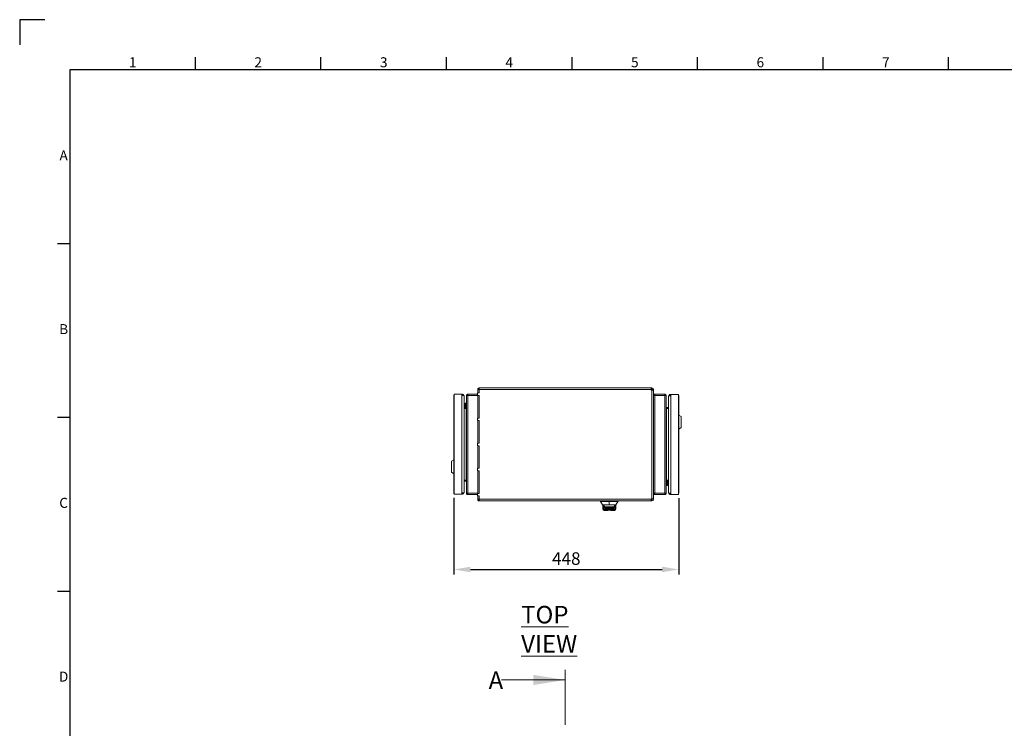
# Model space of a CAD drawing. Units: millimetres. Extents: x 63 to 4291, y 73 to 3057.
# Drawn here: x 91 to 2052, y 1645 to 3057 of the extents above; entities that cross this region are included whole.
import ezdxf
from ezdxf.enums import TextEntityAlignment as Align

# ---------------------------------------------------------------- set-up
doc = ezdxf.new("R2010")
doc.units = ezdxf.units.MM
doc.header["$LTSCALE"] = 2
doc.header["$PDSIZE"] = -1
doc.layers.add('Dimensions', color=7, linetype='Continuous')
doc.layers.add('Title Block', color=7, linetype='Continuous')
doc.styles.add('ISO Proportional', font='ARIALN.TTF', dxfattribs={"width": 0.8})
doc.styles.add('SLDTEXTSTYLE1', font='romans.shx', dxfattribs={"width": 0.75})
doc.styles.get("Standard").update_dxf_attribs({"font": 'romans.shx', "width": 0.8})
doc.dimstyles.new('SLDDIMSTYLE2', dxfattribs={"dimscale": 10, "dimtxt": 2.5, "dimasz": 3.302, "dimexe": 1, "dimexo": 1, "dimgap": 0.926042, "dimtad": 1, "dimdec": 0, "dimrnd": 1e-09, "dimzin": 12, "dimdsep": 46, "dimtxsty": 'Standard', "dimcen": 2, "dimadec": 0, "dimazin": 3, "dimtfac": 1, "dimtdec": 0, "dimtmove": 0, "dimatfit": 0, "dimfxl": 1, "dimfrac": 2, "dimtolj": 1, "dimtzin": 12, "dimarcsym": 0})

# ---------------------------------------------------------------- blocks, each defined once
blk = doc.blocks.new('ISO A1 title block')
at = {"layer": 'Title Block'}
for p, q in [((10, 594), (0, 594)), ((0, 594), (0, 584)), ((70, 574), (70, 579)), ((120, 574), (120, 579)), ((170, 574), (170, 579)), ((220, 574), (220, 579)), ((270, 574), (270, 579)), ((320, 574), (320, 579)), ((370, 574), (370, 579)), ((820, 574), (20, 574)), ((20, 574), (20, 20)), ((15, 504.75), (20, 504.75)), ((15, 435.5), (20, 435.5)), ((15, 366.25), (20, 366.25))]:
    blk.add_line(p, q, dxfattribs=at)
at = {"layer": 'Title Block', "style": 'ISO Proportional'}
for s, p in [('1', (45, 576.5)), ('2', (95, 576.5)), ('3', (145, 576.5)), ('4', (195, 576.5)), ('5', (245, 576.5)), ('6', (295, 576.5)), ('7', (345, 576.5)), ('A', (17.5, 539.375)), ('B', (17.5, 470.125)), ('C', (17.5, 400.875)), ('D', (17.5, 331.625))]:
    blk.add_text(s, height=4, dxfattribs=at).set_placement(p, align=Align.MIDDLE)
at = {"layer": 'Title Block', "style": 'ISO Proportional', "flags": 8}
for tag, p in [('FILENAME', (747, 43)), ('DATE', (772, 43)), ('SCALE', (802, 43)), ('EDITION', (787, 23)), ('SHEET', (802, 23))]:
    blk.add_attdef(tag, text='', height=2.5, dxfattribs=at).set_placement(p, align=Align.MIDDLE_LEFT)
blk.add_attdef('DRAWING_NUMBER', text='', height=3, dxfattribs=at).set_placement((755, 25), align=Align.MIDDLE)
blk = doc.blocks.new('*D9')
at = {"layer": 'Defpoints', "color": 0, "transparency": 16777216}
for p in [(955.9, 2114), (1403.7, 2113.2), (1403.7, 1961.4)]:
    blk.add_point(p, dxfattribs=at)
at = {"layer": 'Dimensions', "color": 0, "lineweight": -2, "transparency": 16777216}
for p, q in [((955.9, 2104), (955.9, 1951.4)), ((1403.7, 2103.2), (1403.7, 1951.4)), ((988.9, 1961.4), (1370.7, 1961.4))]:
    blk.add_line(p, q, dxfattribs=at)
at = {"layer": 'Dimensions', "color": 0, "transparency": 16777216}
for points in [[(988.9, 1966.9), (988.9, 1955.9), (955.9, 1961.4)], [(1370.7, 1966.9), (1370.7, 1955.9), (1403.7, 1961.4)]]:
    blk.add_solid(points, dxfattribs=at)
at = {"layer": 'Dimensions', "color": 0, "transparency": 16777216, "insert": (1179.8, 1983.1), "char_height": 25, "attachment_point": 5}
blk.add_mtext('\\A1;448', dxfattribs=at)

msp = doc.modelspace()

# ---------------------------------------------------------------- linework, layer by layer
at = {"color": 7, "linetype": 'Continuous', "lineweight": 18}
for p, q in [((1005.98, 2320.01), (1003.48, 2320.01)), ((1003.48, 2313.11), (1003.48, 2320.01)), ((1005.29, 2322.83), (1006.58, 2323.11)), ((1006.02, 2321.23), (1005.29, 2322.83)), ((1005.98, 2313.11), (1005.98, 2320.01)), ((1005.98, 2318.76), (1006.02, 2318.76)), ((1006.62, 2323.11), (1006.02, 2322.83)), ((1006.02, 2322.83), (1006.02, 2320.01)), ((1006.02, 2320.01), (1349.17, 2320.01)), ((1006.02, 2313.11), (1006.02, 2320.01)), ((1006.58, 2323.11), (1006.62, 2323.11)), ((1349.17, 2323.11), (1006.62, 2323.11)), ((1349.17, 2320.01), (1349.17, 2323.11)), ((1349.17, 2323.11), (1350.42, 2323.11)), ((1349.17, 2320.61), (1350.42, 2320.61)), ((1349.17, 2318.76), (1349.17, 2320.01)), ((1349.17, 2318.76), (1350.42, 2318.76)), ((1350.42, 2320.61), (1350.42, 2323.11)), ((1350.42, 2102.46), (1350.42, 2318.76)), ((1353.52, 2318.76), (1350.42, 2318.76)), ((1350.98, 2320.23), (1350.98, 2320.01)), ((1350.98, 2318.76), (1350.98, 2320.01)), ((1351.02, 2320.01), (1353.52, 2320.01)), ((1351.02, 2318.76), (1351.02, 2320.01)), ((1353.52, 2318.76), (1353.52, 2320.01)), ((1353.52, 2102.46), (1353.52, 2318.76)), ((955.92, 2308.01), (955.92, 2114.01)), ((955.92, 2308.01), (956.68, 2308.01)), ((956.68, 2308.01), (956.68, 2310.61)), ((956.68, 2310.61), (971.78, 2310.61)), ((956.68, 2308.01), (956.68, 2114.01)), ((971.78, 2310.61), (971.78, 2308.01)), ((971.78, 2310.61), (973.19, 2310.61)), ((971.78, 2308.01), (976.22, 2308.01)), ((971.78, 2114.01), (971.78, 2308.01)), ((973.19, 2310.61), (973.19, 2308.01)), ((973.19, 2310.61), (973.32, 2310.61)), ((973.19, 2308.61), (973.32, 2308.61)), ((973.32, 2308.61), (973.32, 2310.61)), ((976.22, 2308.01), (976.22, 2307.93)), ((976.22, 2114.08), (976.22, 2307.93)), ((981.12, 2308.01), (983.12, 2308.01)), ((981.12, 2308.01), (981.12, 2307.94)), ((981.12, 2307.94), (981.12, 2113.28)), ((983.72, 2310.61), (983.72, 2308.01)), ((983.72, 2310.61), (1003.27, 2310.61)), ((983.72, 2308.01), (983.72, 2113.21)), ((1003.27, 2313.11), (1003.27, 2308.11)), ((1006.02, 2313.11), (1003.27, 2313.11)), ((1003.27, 2308.11), (1006.02, 2308.11)), ((1003.48, 2263.11), (1003.48, 2308.11)), ((1005.98, 2263.11), (1005.98, 2308.11)), ((1006.02, 2308.01), (1005.98, 2308.01)), ((1006.02, 2263.11), (1006.02, 2308.11)), ((1353.52, 2313.11), (1353.73, 2313.11)), ((1353.73, 2308.11), (1353.52, 2308.11)), ((1353.52, 2308.01), (1355.52, 2308.01)), ((1353.73, 2313.11), (1353.73, 2309.02)), ((1356.12, 2310.61), (1375.92, 2310.61)), ((1356.12, 2310.61), (1356.12, 2308.01)), ((1375.92, 2308.01), (1356.12, 2308.01)), ((1356.12, 2308.01), (1356.12, 2113.21)), ((1375.92, 2308.01), (1375.92, 2310.61)), ((1375.92, 2113.21), (1375.92, 2308.01)), ((1378.52, 2308.01), (1376.52, 2308.01)), ((1378.52, 2307.94), (1378.52, 2308.01)), ((1378.52, 2113.28), (1378.52, 2307.94)), ((1383.43, 2307.21), (1383.43, 2307.14)), ((1383.43, 2307.21), (1387.87, 2307.21)), ((1383.43, 2307.14), (1383.43, 2113.28)), ((1386.32, 2307.81), (1386.32, 2309.81)), ((1386.45, 2309.81), (1386.32, 2309.81)), ((1386.45, 2307.81), (1386.32, 2307.81)), ((1387.87, 2309.81), (1386.45, 2309.81)), ((1386.45, 2309.81), (1386.45, 2307.21)), ((1387.87, 2309.81), (1387.87, 2307.21)), ((1402.96, 2309.81), (1387.87, 2309.81)), ((1387.87, 2307.21), (1387.87, 2113.21)), ((1402.96, 2307.21), (1402.96, 2309.81)), ((1402.96, 2113.21), (1402.96, 2307.21)), ((1403.72, 2307.21), (1402.96, 2307.21)), ((1403.72, 2113.21), (1403.72, 2307.21)), ((976.22, 2286.11), (977.82, 2286.11)), ((980.52, 2284.11), (976.22, 2284.11)), ((976.22, 2282.05), (976.59, 2282.11)), ((980.52, 2282.11), (976.22, 2282.11)), ((980.52, 2282.04), (976.22, 2282.04)), ((976.59, 2282.11), (977.02, 2282.04)), ((977.25, 2282.04), (977.12, 2282.11)), ((978.42, 2286.71), (978.42, 2292.61)), ((980.42, 2292.61), (978.42, 2292.61)), ((980.42, 2292.61), (980.42, 2286.71)), ((980.52, 2284.11), (980.52, 2282.11)), ((980.52, 2282.04), (980.52, 2139.18)), ((981.12, 2282.04), (980.52, 2282.04)), ((1379.12, 2282.04), (1378.52, 2282.04)), ((1383.43, 2284.11), (1379.12, 2284.11)), ((1379.12, 2284.11), (1379.12, 2282.11)), ((1383.43, 2282.11), (1379.12, 2282.11)), ((1379.12, 2139.18), (1379.12, 2282.04)), ((1383.43, 2282.04), (1379.12, 2282.04)), ((1003.27, 2263.11), (1003.27, 2258.11)), ((1006.02, 2263.11), (1003.27, 2263.11)), ((1003.27, 2258.11), (1006.02, 2258.11)), ((1003.48, 2213.11), (1003.48, 2258.11)), ((1005.98, 2213.11), (1005.98, 2258.11)), ((1006.02, 2213.11), (1006.02, 2258.11)), ((1408.72, 2266.01), (1403.72, 2269.01)), ((1408.72, 2266.01), (1408.72, 2244.01)), ((1403.72, 2241.01), (1408.72, 2244.01)), ((1003.27, 2213.11), (1003.27, 2208.11)), ((1006.02, 2213.11), (1003.27, 2213.11)), ((1003.27, 2208.11), (1006.02, 2208.11)), ((1003.48, 2163.11), (1003.48, 2208.11)), ((1005.98, 2163.11), (1005.98, 2208.11)), ((1006.02, 2163.11), (1006.02, 2208.11)), ((955.92, 2180.21), (950.92, 2177.2)), ((950.92, 2155.21), (950.92, 2177.2)), ((1003.27, 2163.11), (1003.27, 2158.11)), ((1006.02, 2163.11), (1003.27, 2163.11)), ((1003.27, 2158.11), (1006.02, 2158.11)), ((1003.48, 2113.11), (1003.48, 2158.11)), ((1005.98, 2113.11), (1005.98, 2158.11)), ((1006.02, 2113.11), (1006.02, 2158.11)), ((950.92, 2155.21), (955.92, 2152.21)), ((976.22, 2139.18), (980.52, 2139.18)), ((976.22, 2139.11), (980.52, 2139.11)), ((980.52, 2139.18), (981.12, 2139.18)), ((980.52, 2137.11), (980.52, 2139.11)), ((1378.52, 2139.18), (1379.12, 2139.18)), ((1379.12, 2139.18), (1383.43, 2139.18)), ((1379.12, 2137.11), (1379.12, 2139.11)), ((1379.12, 2139.11), (1383.43, 2139.11)), ((1382.4, 2139.18), (1382.52, 2139.11)), ((1383.06, 2139.11), (1382.63, 2139.18)), ((1383.43, 2139.17), (1383.06, 2139.11)), ((976.22, 2137.11), (980.52, 2137.11)), ((1379.12, 2137.11), (1383.43, 2137.11)), ((1379.22, 2128.61), (1379.22, 2134.51)), ((1379.22, 2128.61), (1381.22, 2128.61)), ((1381.22, 2134.51), (1381.22, 2128.61)), ((1383.43, 2135.11), (1381.82, 2135.11)), ((955.92, 2114.01), (956.68, 2114.01)), ((956.68, 2114.01), (956.68, 2111.41)), ((956.68, 2111.41), (971.78, 2111.41)), ((976.22, 2114.01), (971.78, 2114.01)), ((971.78, 2111.41), (971.78, 2114.01)), ((971.78, 2111.41), (973.19, 2111.41)), ((973.19, 2111.41), (973.19, 2114.01)), ((973.19, 2113.41), (973.32, 2113.41)), ((973.19, 2111.41), (973.32, 2111.41)), ((973.32, 2113.41), (973.32, 2111.41)), ((976.22, 2114.01), (976.22, 2114.08)), ((981.12, 2113.28), (981.12, 2113.21)), ((981.12, 2113.21), (983.12, 2113.21)), ((983.72, 2113.21), (983.72, 2110.61)), ((1003.27, 2110.61), (983.72, 2110.61)), ((1003.27, 2113.11), (1003.27, 2108.11)), ((1006.02, 2113.11), (1003.27, 2113.11)), ((1003.27, 2108.11), (1006.02, 2108.11)), ((1003.48, 2101.21), (1003.48, 2108.11)), ((1005.98, 2101.21), (1003.48, 2101.21)), ((1006.02, 2099.98), (1005.29, 2098.39)), ((1006.58, 2098.11), (1005.29, 2098.39)), ((1006.02, 2113.21), (1005.98, 2113.21)), ((1005.98, 2101.21), (1005.98, 2108.11)), ((1006.02, 2102.46), (1005.98, 2102.46)), ((1006.02, 2101.21), (1006.02, 2108.11)), ((1349.17, 2101.21), (1006.02, 2101.21)), ((1006.02, 2101.21), (1006.02, 2098.39)), ((1006.02, 2098.39), (1006.62, 2098.11)), ((1350.42, 2102.46), (1349.17, 2102.46)), ((1349.17, 2101.21), (1349.17, 2102.46)), ((1349.17, 2098.11), (1349.17, 2101.21)), ((1349.17, 2100.61), (1350.42, 2100.61)), ((1350.42, 2102.46), (1353.52, 2102.46)), ((1350.42, 2100.61), (1350.42, 2098.11)), ((1350.98, 2101.21), (1350.98, 2102.46)), ((1350.98, 2101.21), (1350.98, 2100.99)), ((1351.02, 2101.21), (1351.02, 2102.46)), ((1351.02, 2101.21), (1353.52, 2101.21)), ((1353.52, 2113.21), (1355.52, 2113.21)), ((1353.52, 2113.11), (1353.73, 2113.11)), ((1353.73, 2108.11), (1353.52, 2108.11)), ((1353.52, 2101.21), (1353.52, 2102.46)), ((1353.73, 2112.2), (1353.73, 2108.11)), ((1375.92, 2113.21), (1356.12, 2113.21)), ((1356.12, 2113.21), (1356.12, 2110.61)), ((1375.92, 2110.61), (1356.12, 2110.61)), ((1375.92, 2110.61), (1375.92, 2113.21)), ((1378.52, 2113.21), (1376.52, 2113.21)), ((1378.52, 2113.21), (1378.52, 2113.28)), ((1383.43, 2113.21), (1383.43, 2113.28)), ((1387.87, 2113.21), (1383.43, 2113.21)), ((1386.45, 2112.61), (1386.32, 2112.61)), ((1386.32, 2112.61), (1386.32, 2110.61)), ((1386.45, 2110.61), (1386.32, 2110.61)), ((1386.45, 2110.61), (1386.45, 2113.21)), ((1387.87, 2110.61), (1386.45, 2110.61)), ((1387.87, 2110.61), (1387.87, 2113.21)), ((1402.96, 2110.61), (1387.87, 2110.61)), ((1402.96, 2113.21), (1402.96, 2110.61)), ((1403.72, 2113.21), (1402.96, 2113.21)), ((1006.58, 2098.11), (1006.62, 2098.11)), ((1349.17, 2098.11), (1006.62, 2098.11)), ((1247.98, 2098.11), (1247.98, 2096.91)), ((1247.98, 2096.91), (1252.24, 2090.36)), ((1252.24, 2090.36), (1252.24, 2090.36)), ((1252.34, 2088.61), (1252.34, 2083.24)), ((1252.34, 2082.95), (1252.34, 2082.42)), ((1252.38, 2089.41), (1252.38, 2085.69)), ((1252.38, 2085.69), (1252.38, 2083.15)), ((1252.38, 2082.94), (1252.38, 2082.59)), ((1252.46, 2081.67), (1252.51, 2081.5)), ((1252.68, 2089.2), (1252.68, 2085.48)), ((1252.88, 2089.4), (1252.88, 2089.91)), ((1253.78, 2089.91), (1252.88, 2089.91)), ((1253.78, 2089.4), (1252.88, 2089.4)), ((1253.78, 2089.91), (1253.78, 2089.4)), ((1253.78, 2089.4), (1253.78, 2087.71)), ((1254.08, 2089.9), (1254.03, 2089.78)), ((1254.08, 2089.91), (1254.08, 2087.58)), ((1254.36, 2088.08), (1254.08, 2087.58)), ((1254.08, 2087.58), (1254.08, 2087.28)), ((1254.08, 2087.58), (1254.08, 2087.58)), ((1254.08, 2087.28), (1254.08, 2087.27)), ((1254.08, 2087.21), (1254.08, 2087.04)), ((1254.08, 2087.21), (1254.08, 2087.21)), ((1254.5, 2088.21), (1254.36, 2088.08)), ((1254.5, 2088.21), (1254.54, 2088.21)), ((1254.54, 2088.21), (1254.74, 2088.21)), ((1255.17, 2088.36), (1255.16, 2088.39)), ((1255.38, 2087.71), (1255.38, 2088.21)), ((1255.38, 2082.32), (1256.11, 2082.32)), ((1255.38, 2082.32), (1255.38, 2082.23)), ((1255.38, 2080.18), (1255.38, 2082.23)), ((1256.11, 2082.23), (1255.38, 2082.23)), ((1255.38, 2080.18), (1255.9, 2080.18)), ((1255.38, 2080.06), (1255.38, 2080.18)), ((1255.9, 2080.06), (1255.38, 2080.06)), ((1255.38, 2079.61), (1255.38, 2080.06)), ((1255.9, 2079.61), (1255.38, 2079.61)), ((1255.38, 2079.13), (1257.19, 2079.13)), ((1255.9, 2080.18), (1255.91, 2080.18)), ((1255.9, 2080.06), (1255.9, 2080.18)), ((1255.9, 2079.61), (1255.9, 2080.06)), ((1255.9, 2079.24), (1255.9, 2079.61)), ((1255.91, 2080.18), (1256.11, 2082.23)), ((1256.11, 2082.32), (1256.11, 2082.23)), ((1256.56, 2085.42), (1256.53, 2085.44)), ((1256.91, 2080.45), (1256.79, 2082.37)), ((1256.91, 2080.44), (1256.91, 2080.45)), ((1256.91, 2080.33), (1256.91, 2080.44)), ((1256.91, 2079.88), (1256.91, 2080.33)), ((1256.91, 2079.52), (1256.91, 2079.88)), ((1257.19, 2079.14), (1257.08, 2079.14)), ((1257.74, 2085.5), (1257.77, 2085.5)), ((1258.8, 2082.86), (1272.17, 2082.86)), ((1258.8, 2082.86), (1258.8, 2082.77)), ((1258.8, 2082.77), (1272.17, 2082.77)), ((1259.91, 2081.27), (1258.8, 2082.77)), ((1259.91, 2081.27), (1259.95, 2081.15)), ((1259.95, 2080.7), (1259.95, 2081.15)), ((1271.02, 2080.7), (1259.95, 2080.7)), ((1259.95, 2080.7), (1259.95, 2080.34)), ((1260.56, 2083.76), (1260.98, 2083.71)), ((1262.4, 2080.23), (1262.73, 2080.23)), ((1262.52, 2080.23), (1268.44, 2080.23)), ((1265.48, 2096.91), (1265.48, 2089.99)), ((1265.48, 2089.91), (1265.48, 2089.99)), ((1268.44, 2080.23), (1268.56, 2080.23)), ((1271.05, 2081.27), (1271.02, 2081.15)), ((1271.02, 2081.15), (1271.02, 2080.7)), ((1271.02, 2080.34), (1271.02, 2080.7)), ((1271.05, 2081.27), (1272.17, 2082.77)), ((1272.17, 2082.86), (1272.17, 2082.77)), ((1273.2, 2085.5), (1273.23, 2085.5)), ((1273.89, 2079.14), (1273.78, 2079.14)), ((1273.78, 2079.13), (1275.58, 2079.13)), ((1274.18, 2082.37), (1274.06, 2080.45)), ((1274.06, 2080.45), (1274.06, 2080.44)), ((1274.06, 2080.44), (1274.06, 2080.33)), ((1274.06, 2080.33), (1274.06, 2079.88)), ((1274.06, 2079.88), (1274.06, 2079.52)), ((1274.26, 2085.38), (1274.28, 2085.4)), ((1274.43, 2085.44), (1274.41, 2085.42)), ((1274.86, 2082.32), (1275.58, 2082.32)), ((1274.86, 2082.32), (1274.86, 2082.23)), ((1274.86, 2082.23), (1275.06, 2080.18)), ((1275.58, 2082.23), (1274.86, 2082.23)), ((1275.06, 2080.18), (1275.58, 2080.18)), ((1275.06, 2080.18), (1275.06, 2080.18)), ((1275.06, 2080.18), (1275.07, 2080.06)), ((1275.58, 2080.06), (1275.07, 2080.06)), ((1275.07, 2080.06), (1275.07, 2079.61)), ((1275.07, 2079.61), (1275.58, 2079.61)), ((1275.07, 2079.61), (1275.07, 2079.24)), ((1275.58, 2088.21), (1275.58, 2087.71)), ((1275.58, 2082.32), (1275.58, 2082.23)), ((1275.58, 2082.23), (1275.58, 2080.18)), ((1275.58, 2080.18), (1275.58, 2080.06)), ((1275.58, 2080.06), (1275.58, 2079.61)), ((1275.81, 2088.39), (1275.8, 2088.36)), ((1276.23, 2088.21), (1276.43, 2088.21)), ((1276.43, 2088.21), (1276.47, 2088.21)), ((1276.61, 2088.08), (1276.47, 2088.21)), ((1276.88, 2087.58), (1276.61, 2088.08)), ((1276.88, 2087.58), (1276.88, 2089.91)), ((1276.94, 2089.78), (1276.88, 2089.9)), ((1276.88, 2087.28), (1276.88, 2087.58)), ((1276.88, 2087.58), (1276.88, 2087.58)), ((1276.88, 2087.27), (1276.88, 2087.28)), ((1276.88, 2087.21), (1276.88, 2087.21)), ((1276.88, 2087.04), (1276.88, 2087.21)), ((1277.18, 2089.4), (1277.18, 2089.91)), ((1278.08, 2089.91), (1277.18, 2089.91)), ((1278.08, 2089.4), (1277.18, 2089.4)), ((1277.18, 2087.71), (1277.18, 2089.4)), ((1278.08, 2089.4), (1278.08, 2089.91)), ((1278.28, 2085.48), (1278.28, 2089.2)), ((1278.58, 2085.69), (1278.58, 2089.41)), ((1278.58, 2083.15), (1278.58, 2085.69)), ((1278.58, 2082.59), (1278.58, 2082.94)), ((1278.63, 2083.24), (1278.63, 2088.61)), ((1278.63, 2082.42), (1278.63, 2082.95)), ((1280.72, 2093.42), (1278.73, 2090.36)), ((1282.98, 2096.91), (1282.98, 2098.11)), ((1349.17, 2098.11), (1350.42, 2098.11)), ((1177.6, 1761.15), (1177.6, 1651.94)), ((1050.6, 1741.15), (1177.6, 1741.15))]:
    msp.add_line(p, q, dxfattribs=at)
at = {"color": 8, "linetype": 'Continuous', "lineweight": 18}
for p, q in [((1350.98, 2320.01), (1349.17, 2320.01)), ((983.72, 2308.01), (1003.48, 2308.01)), ((983.72, 2113.21), (1003.48, 2113.21)), ((1349.17, 2101.21), (1350.98, 2101.21)), ((1247.98, 2098.11), (1247.98, 2096.91)), ((1252.34, 2088.61), (1252.38, 2088.61)), ((1254.08, 2089.91), (1254.08, 2087.58)), ((1254.54, 2088.21), (1254.54, 2089.91)), ((1254.74, 2088.21), (1254.71, 2089.6)), ((1255.38, 2079.13), (1255.38, 2079.61)), ((1257.08, 2084.58), (1257.2, 2084.8)), ((1257.08, 2083.95), (1257.08, 2084.58)), ((1265.48, 2098.11), (1265.48, 2096.91)), ((1273.76, 2084.81), (1273.88, 2084.58)), ((1273.88, 2084.58), (1273.88, 2083.95)), ((1274.27, 2085.35), (1274.43, 2085.44)), ((1275.58, 2079.61), (1275.58, 2079.13)), ((1276.26, 2089.6), (1276.23, 2088.21)), ((1276.43, 2089.91), (1276.43, 2088.21)), ((1276.88, 2087.58), (1276.88, 2089.91)), ((1278.63, 2088.61), (1278.58, 2088.61)), ((1282.98, 2096.91), (1282.98, 2098.11))]:
    msp.add_line(p, q, dxfattribs=at)
at = {"color": 7, "linetype": 'Continuous', "lineweight": 18, "flags": 128}
for points in [[(980.52, 2282.11), (981.03, 2282.16), (981.12, 2282.18)], [(1378.52, 2282.18), (1378.62, 2282.16), (1379.12, 2282.11)], [(981.12, 2139.04), (981.03, 2139.06), (980.52, 2139.11)], [(1379.12, 2139.11), (1378.62, 2139.06), (1378.52, 2139.04)], [(1254.74, 2089.4), (1254.73, 2089.44), (1254.72, 2089.68)], [(1276.25, 2089.68), (1276.24, 2089.44), (1276.23, 2089.4)]]:
    msp.add_lwpolyline(points, dxfattribs=at)
at = {"color": 7, "linetype": 'Continuous', "lineweight": 18}
for centre, radius, start, end in [((1006.58, 2320.01), 3.1, 114.55533, 180), ((1006.58, 2320.01), 0.6, 158.58565, 180), ((1350.42, 2320.01), 3.1, 0, 90), ((1350.42, 2320.01), 0.6, 0, 90), ((958.52, 2308.01), 2.6, 135, 180), ((973.32, 2308.01), 2.6, 0, 90), ((973.32, 2308.01), 0.6, 0, 90), ((1386.32, 2307.21), 2.6, 90, 180), ((1386.32, 2307.21), 0.6, 90, 180), ((1401.12, 2307.21), 2.6, 0, 45), ((977.82, 2286.71), 0.6, 270, 0), ((977.82, 2286.71), 2.6, 270, 0), ((980.52, 2284.71), 0.6, 270, 0), ((1379.12, 2284.71), 0.6, 180, 270), ((980.52, 2136.51), 0.6, 360, 90), ((1379.12, 2136.51), 0.6, 90, 180), ((1381.82, 2134.51), 2.6, 90, 180), ((1381.82, 2134.51), 0.6, 90, 180), ((958.52, 2114.01), 2.6, 180, 225), ((973.32, 2114.01), 0.6, 270, 0), ((973.32, 2114.01), 2.6, 270, 0), ((1006.58, 2101.21), 3.1, 180, 245.44467), ((1006.58, 2101.21), 0.6, 180, 201.41435), ((1350.42, 2101.21), 3.1, 270, 0), ((1350.42, 2101.21), 0.6, 270, 0), ((1386.32, 2113.21), 2.6, 180, 270), ((1386.32, 2113.21), 0.6, 180, 270), ((1401.12, 2113.21), 2.6, 315, 0), ((1252.84, 2088.61), 0.5, 154.62972, 180), ((1252.65, 2089.46), 0.268, 191.42175, 278.04947), ((1252.65, 2085.75), 0.268, 191.42175, 278.04947), ((1255.37, 2083.16), 2.99, 180.2715, 270.26895), ((1255.38, 2083.05), 2.99, 180.13671, 270.13606), ((1255.38, 2082.6), 2.99, 180.13671, 270.13606), ((1255.38, 2082.13), 3, 180, 270), ((1253.78, 2089.61), 0.3, 0, 90), ((1253.82, 2089.66), 0.268, 261.95053, 348.57825), ((1253.82, 2087.97), 0.268, 261.95053, 348.57825), ((1265.48, 2093.21), 11.4, 199.49793, 205.00062), ((1257.74, 2088.19), 3, 179.71204, 246.32517), ((1255.91, 2082.19), 2.01, 269.86663, 299.75674), ((1255.9, 2082.07), 2.01, 269.99237, 300.27142), ((1255.9, 2081.61), 2.01, 269.99237, 300.27142), ((1255.9, 2081.25), 2, 269.99819, 300.37084), ((1255.91, 2082.19), 2.01, 269.88943, 299.74079), ((1259.04, 2088.11), 2.92, 215.38077, 243.53173), ((1256.81, 2082.52), 0.152, 212.75802, 260.09707), ((1259.95, 2075.24), 6.03, 90.33191, 120.28772), ((1259.95, 2075.13), 6.02, 89.99237, 120.27142), ((1259.95, 2074.68), 6.02, 89.99237, 120.27142), ((1259.95, 2074.34), 6.01, 89.99819, 120.37084), ((1271.02, 2075.13), 6.02, 59.72858, 90.00763), ((1271.02, 2074.68), 6.02, 59.72858, 90.00763), ((1271.02, 2074.34), 6.01, 59.62916, 90.00181), ((1271.02, 2075.24), 6.03, 59.71228, 89.66809), ((1273.64, 2084.72), 0.878, 118.03091, 145.71538), ((1271.93, 2088.11), 2.92, 296.46829, 324.61923), ((1275.06, 2082.19), 2.01, 240.25921, 270.11057), ((1275.06, 2082.19), 2.01, 240.24326, 270.13337), ((1275.07, 2082.07), 2.01, 239.72858, 270.00763), ((1275.07, 2081.61), 2.01, 239.72858, 270.00763), ((1275.07, 2081.25), 2, 239.62916, 270.00181), ((1273.43, 2088.21), 3, 283.96864, 0.00298), ((1274.15, 2082.52), 0.152, 279.90293, 327.24198), ((1273.23, 2088.19), 3, 293.67486, 0.28796), ((1275.6, 2083.16), 2.99, 269.73105, 359.7285), ((1275.59, 2083.05), 2.99, 269.86394, 359.86329), ((1275.59, 2082.6), 2.99, 269.86394, 359.86329), ((1275.58, 2082.13), 3, 270, 0), ((1265.48, 2093.21), 11.4, 334.95122, 340.50207), ((1277.18, 2089.61), 0.3, 90, 180), ((1277.15, 2089.66), 0.268, 191.42175, 278.04947), ((1277.15, 2087.97), 0.268, 191.42175, 278.04947), ((1278.32, 2089.46), 0.268, 261.95053, 348.57825), ((1278.32, 2085.75), 0.268, 261.95053, 348.57825), ((1278.13, 2088.61), 0.5, 0, 25.37028)]:
    msp.add_arc(centre, radius, start, end, dxfattribs=at)
at = {"color": 8, "linetype": 'Continuous', "lineweight": 18}
for centre, radius, start, end in [((1257.36, 2088.08), 3, 180.04618, 261.23538), ((1257.5, 2088.21), 3, 179.99746, 254.76599), ((1257.54, 2088.21), 3, 179.9971, 254.38953), ((1253.31, 2089.74), 1.47, 346.58883, 4.69027), ((1273.61, 2088.08), 3, 278.53453, 359.9538), ((1273.47, 2088.21), 3, 283.92973, 0.00356), ((1277.66, 2089.74), 1.47, 175.30551, 193.40988)]:
    msp.add_arc(centre, radius, start, end, dxfattribs=at)
at = {"color": 7, "linetype": 'Continuous', "lineweight": 18}
for points in [[(983.72, 2310.61), (983.38, 2310.57), (982.7, 2310.49), (981.84, 2309.89), (981.24, 2309.03), (981.16, 2308.35), (981.12, 2308.01)], [(981.12, 2307.94), (981.16, 2307.94), (981.24, 2307.95), (981.84, 2307.97), (982.7, 2307.99), (983.38, 2308), (983.72, 2308.01)], [(983.72, 2308.61), (983.64, 2308.6), (983.49, 2308.58), (983.29, 2308.44), (983.15, 2308.24), (983.13, 2308.09), (983.12, 2308.01)], [(1356.12, 2310.61), (1355.78, 2310.57), (1355.1, 2310.49), (1354.24, 2309.89), (1353.64, 2309.03), (1353.56, 2308.35), (1353.52, 2308.01)], [(1353.52, 2307.94), (1353.56, 2307.94), (1353.64, 2307.95), (1354.24, 2307.97), (1355.1, 2307.99), (1355.78, 2308), (1356.12, 2308.01)], [(1356.12, 2308.61), (1356.04, 2308.6), (1355.89, 2308.58), (1355.69, 2308.44), (1355.55, 2308.24), (1355.53, 2308.09), (1355.52, 2308.01)], [(1378.52, 2308.01), (1378.48, 2308.35), (1378.41, 2309.03), (1377.8, 2309.89), (1376.95, 2310.49), (1376.26, 2310.57), (1375.92, 2310.61)], [(1376.52, 2308.01), (1376.51, 2308.09), (1376.5, 2308.24), (1376.36, 2308.44), (1376.16, 2308.58), (1376, 2308.6), (1375.92, 2308.61)], [(1375.92, 2308.01), (1376.26, 2308), (1376.95, 2307.99), (1377.8, 2307.97), (1378.41, 2307.95), (1378.48, 2307.94), (1378.52, 2307.94)], [(983.72, 2113.21), (983.38, 2113.21), (982.7, 2113.22), (981.84, 2113.24), (981.24, 2113.26), (981.16, 2113.27), (981.12, 2113.28)], [(981.12, 2113.21), (981.16, 2112.87), (981.24, 2112.19), (981.84, 2111.33), (982.7, 2110.72), (983.38, 2110.65), (983.72, 2110.61)], [(983.12, 2113.21), (983.13, 2113.13), (983.15, 2112.97), (983.29, 2112.77), (983.49, 2112.63), (983.64, 2112.62), (983.72, 2112.61)], [(1356.12, 2113.21), (1355.78, 2113.21), (1355.1, 2113.22), (1354.24, 2113.24), (1353.64, 2113.26), (1353.56, 2113.27), (1353.52, 2113.28)], [(1353.52, 2113.21), (1353.56, 2112.87), (1353.64, 2112.19), (1354.24, 2111.33), (1355.1, 2110.72), (1355.78, 2110.65), (1356.12, 2110.61)], [(1355.52, 2113.21), (1355.53, 2113.13), (1355.55, 2112.97), (1355.69, 2112.77), (1355.89, 2112.63), (1356.04, 2112.62), (1356.12, 2112.61)], [(1378.52, 2113.28), (1378.48, 2113.27), (1378.41, 2113.26), (1377.8, 2113.24), (1376.95, 2113.22), (1376.26, 2113.21), (1375.92, 2113.21)], [(1375.92, 2110.61), (1376.26, 2110.65), (1376.95, 2110.72), (1377.8, 2111.33), (1378.41, 2112.19), (1378.48, 2112.87), (1378.52, 2113.21)], [(1375.92, 2112.61), (1376, 2112.62), (1376.16, 2112.63), (1376.36, 2112.77), (1376.5, 2112.97), (1376.51, 2113.13), (1376.52, 2113.21)]]:
    msp.add_open_spline(points, degree=3, dxfattribs=at)
for points, knots in [([(1265.48, 2096.91), (1261.49, 2096.91), (1257, 2096.91), (1252.02, 2096.91), (1250.52, 2096.91), (1249.22, 2096.91), (1248.3, 2096.91), (1247.92, 2096.91), (1248, 2096.91), (1247.98, 2096.91), (1248.05, 2096.91), (1248.02, 2096.91), (1247.98, 2096.91)], [0, 0, 0, 0, 0.125046, 0.1406767, 0.156217, 0.1717565, 0.187296, 0.2028352, 0.2184627, 0.2340934, 0.2497242, 1, 1, 1, 1]), ([(1247.98, 2096.91), (1248.14, 2096.67), (1248.45, 2096.19), (1248.9, 2095.5), (1249.3, 2094.88), (1249.64, 2094.36), (1249.87, 2094), (1250.03, 2093.76), (1250.13, 2093.6), (1250.2, 2093.5), (1250.23, 2093.46), (1250.24, 2093.43)], [0, 0, 0, 0, 0.0952086, 0.1899193, 0.2870191, 0.389563, 0.5005903, 0.617857, 0.7415541, 0.8697208, 1, 1, 1, 1]), ([(1252.24, 2090.36), (1252.29, 2090.3), (1252.39, 2090.16), (1252.6, 2090.02), (1252.83, 2089.92), (1252.99, 2089.91), (1253.08, 2089.91)], [0, 0, 0, 0, 0.2460971, 0.5, 0.7539029, 1, 1, 1, 1]), ([(1265.48, 2089.99), (1264.68, 2089.99), (1263.06, 2089.99), (1260.72, 2089.99), (1258.54, 2089.98), (1256.6, 2089.98), (1254.95, 2089.98), (1253.63, 2090.01), (1252.81, 2090.09), (1252.44, 2090.2), (1252.31, 2090.28), (1252.27, 2090.33), (1252.25, 2090.35), (1252.24, 2090.36), (1252.24, 2090.36), (1252.24, 2090.36), (1252.24, 2090.36), (1252.24, 2090.36), (1252.24, 2090.36)], [0, 0, 0, 0, 0.1238914, 0.2479777, 0.371533, 0.4956087, 0.6190414, 0.7440126, 0.8697028, 0.9422693, 0.9745005, 0.9887585, 0.9950495, 0.997821, 0.9990412, 0.9995782, 0.9998145, 1, 1, 1, 1]), ([(1252.88, 2089.91), (1252.85, 2089.91), (1252.79, 2089.9), (1252.69, 2089.87), (1252.61, 2089.83), (1252.51, 2089.75), (1252.44, 2089.65), (1252.39, 2089.52), (1252.39, 2089.45), (1252.38, 2089.41)], [0, 0, 0, 0, 0.1155848, 0.2351302, 0.3592495, 0.4884907, 0.7010315, 0.8397784, 1, 1, 1, 1]), ([(1252.38, 2085.69), (1252.42, 2085.26), (1252.5, 2084.41), (1253.05, 2083.42), (1253.71, 2082.8), (1254.24, 2082.47), (1254.81, 2082.27), (1255.2, 2082.25), (1255.38, 2082.23)], [0, 0, 0, 0, 0.2847686, 0.5674091, 0.6960674, 0.8083394, 0.906931, 1, 1, 1, 1]), ([(1252.38, 2082.59), (1252.38, 2082.32), (1252.38, 2082.03), (1252.38, 2082.15), (1252.38, 2082.17)], [0, 0, 0, 0, 0.9096193, 1, 1, 1, 1]), ([(1252.88, 2089.4), (1252.87, 2089.39), (1252.84, 2089.39), (1252.81, 2089.38), (1252.77, 2089.36), (1252.73, 2089.33), (1252.69, 2089.27), (1252.69, 2089.22), (1252.68, 2089.2)], [0, 0, 0, 0, 0.1049709, 0.2097148, 0.3215782, 0.4466594, 0.7117027, 1, 1, 1, 1]), ([(1252.68, 2085.48), (1252.72, 2085.09), (1252.79, 2084.31), (1253.28, 2083.41), (1253.87, 2082.84), (1254.35, 2082.54), (1254.86, 2082.35), (1255.21, 2082.33), (1255.38, 2082.32)], [0, 0, 0, 0, 0.2905498, 0.576531, 0.7022234, 0.815211, 0.9101918, 1, 1, 1, 1]), ([(1253.08, 2089.91), (1253.08, 2089.91), (1253.09, 2089.91), (1253.01, 2089.91), (1253.49, 2089.91), (1254.41, 2089.91), (1255.68, 2089.91), (1257.26, 2089.91), (1259.09, 2089.91), (1261.11, 2089.91), (1263.26, 2089.91), (1264.74, 2089.91), (1265.48, 2089.91)], [0, 0, 0, 0, 0.0835385, 0.194948, 0.3066201, 0.4053663, 0.5045984, 0.6034745, 0.7026945, 0.8017139, 0.9008914, 1, 1, 1, 1]), ([(1254.08, 2087.58), (1254.11, 2087.27), (1254.17, 2086.59), (1254.62, 2085.8), (1255.17, 2085.24), (1255.72, 2084.89), (1256.37, 2084.64), (1256.84, 2084.6), (1257.08, 2084.58)], [0, 0, 0, 0, 0.1986075, 0.4309968, 0.5604717, 0.6984681, 0.8449797, 1, 1, 1, 1]), ([(1257.08, 2084.58), (1256.84, 2084.6), (1256.37, 2084.63), (1255.72, 2084.89), (1255.17, 2085.24), (1254.62, 2085.8), (1254.17, 2086.59), (1254.11, 2087.27), (1254.08, 2087.58)], [0, 0, 0, 0, 0.1550203, 0.3015319, 0.4395283, 0.5690033, 0.8013926, 1, 1, 1, 1]), ([(1254.08, 2087.28), (1254.08, 2087.25), (1254.08, 2087.21), (1254.08, 2087.21), (1254.08, 2087.21)], [0, 0, 0, 0, 0.6271754, 1, 1, 1, 1]), ([(1254.71, 2089.59), (1254.71, 2089.58), (1254.7, 2089.55), (1254.69, 2089.7), (1254.69, 2089.84)], [0, 0, 0, 0, 0.0964371, 1, 1, 1, 1]), ([(1256.66, 2086.42), (1256.52, 2086.49), (1256.25, 2086.62), (1255.94, 2086.84), (1255.68, 2087.08), (1255.49, 2087.32), (1255.36, 2087.54), (1255.26, 2087.71), (1255.16, 2087.87), (1255.04, 2088.01), (1254.9, 2088.12), (1254.79, 2088.18), (1254.74, 2088.21)], [0, 0, 0, 0, 0.1064988, 0.2161257, 0.3149687, 0.454208, 0.5495175, 0.634229, 0.7330103, 0.8278644, 0.9253121, 1, 1, 1, 1]), ([(1256.88, 2084.59), (1256.71, 2084.6), (1256.34, 2084.62), (1255.81, 2084.82), (1255.45, 2085.03), (1255.3, 2085.18), (1255.27, 2085.21)], [0, 0, 0, 0, 0.2752291, 0.5731295, 0.9230645, 1, 1, 1, 1]), ([(1256.11, 2082.32), (1256.21, 2082.32), (1256.41, 2082.34), (1256.59, 2082.4), (1256.69, 2082.44)], [0, 0, 0, 0, 0.4871786, 1, 1, 1, 1]), ([(1256.79, 2082.37), (1256.68, 2082.33), (1256.46, 2082.25), (1256.23, 2082.24), (1256.11, 2082.23)], [0, 0, 0, 0, 0.4951921, 1, 1, 1, 1]), ([(1256.53, 2085.44), (1256.45, 2085.57), (1256.28, 2085.82), (1256.4, 2085.89), (1256.82, 2085.69), (1257.44, 2085.56), (1257.74, 2085.5)], [0, 0, 0, 0, 0.2511691, 0.5053522, 0.7547083, 1, 1, 1, 1]), ([(1256.59, 2085.51), (1256.64, 2085.43), (1256.75, 2085.27), (1257.01, 2084.97), (1257.35, 2084.64), (1257.76, 2084.35), (1258.26, 2084.09), (1258.86, 2083.9), (1259.59, 2083.77), (1260.24, 2083.75), (1260.59, 2083.73)], [0, 0, 0, 0, 0.0336262, 0.0673229, 0.1403432, 0.2283642, 0.3363071, 0.5150786, 0.7358337, 1, 1, 1, 1]), ([(1256.66, 2086.42), (1256.82, 2086.42), (1257.13, 2086.42), (1257.8, 2086.42), (1258.52, 2086.42), (1259.21, 2086.42), (1260.09, 2086.42), (1261.19, 2086.42), (1262.41, 2086.42), (1263.51, 2086.42), (1264.49, 2086.42), (1265.48, 2086.42), (1266.47, 2086.42), (1267.45, 2086.42), (1268.55, 2086.42), (1269.78, 2086.42), (1271.02, 2086.42), (1272.14, 2086.42), (1272.92, 2086.42), (1273.46, 2086.42), (1273.8, 2086.42), (1274.09, 2086.42), (1274.23, 2086.42), (1274.31, 2086.42)], [0, 0, 0, 0, 0.0624434, 0.1248878, 0.1690591, 0.2106467, 0.2498537, 0.3144158, 0.3748709, 0.416823, 0.4583505, 0.4999666, 0.5415805, 0.5831088, 0.6250619, 0.6855125, 0.7500787, 0.8097501, 0.8749914, 0.9057182, 0.9374955, 0.96875, 1, 1, 1, 1]), ([(1256.69, 2082.44), (1257.02, 2082.56), (1257.68, 2082.8), (1258.43, 2082.84), (1258.8, 2082.86)], [0, 0, 0, 0, 0.5013344, 1, 1, 1, 1]), ([(1256.79, 2082.37), (1257.1, 2082.49), (1257.73, 2082.72), (1258.45, 2082.75), (1258.8, 2082.77)], [0, 0, 0, 0, 0.5019556, 1, 1, 1, 1]), ([(1274.06, 2079.52), (1274.03, 2079.5), (1273.96, 2079.45), (1273.44, 2079.42), (1272.64, 2079.41), (1271.55, 2079.42), (1270.24, 2079.45), (1268.76, 2079.47), (1267.15, 2079.49), (1265.48, 2079.5), (1263.82, 2079.49), (1262.21, 2079.47), (1260.73, 2079.45), (1259.42, 2079.42), (1258.33, 2079.41), (1257.53, 2079.42), (1257.01, 2079.45), (1256.94, 2079.5), (1256.91, 2079.52)], [0, 0, 0, 0, 0.0629859, 0.1260696, 0.1886772, 0.2514243, 0.3137506, 0.3759325, 0.438092, 0.4998669, 0.5619919, 0.6238276, 0.6861268, 0.7484259, 0.8109674, 0.8738513, 0.9365866, 1, 1, 1, 1]), ([(1273.57, 2079.13), (1273.53, 2079.13), (1273.21, 2079.13), (1272.29, 2079.15), (1270.85, 2079.18), (1269.18, 2079.22), (1267.37, 2079.25), (1265.48, 2079.25), (1263.6, 2079.25), (1261.79, 2079.22), (1260.12, 2079.18), (1258.68, 2079.15), (1257.76, 2079.13), (1257.44, 2079.13), (1257.4, 2079.13)], [0, 0, 0, 0, 0.012231, 0.1099992, 0.2073981, 0.3049134, 0.4025951, 0.4997928, 0.5975543, 0.6947276, 0.7923944, 0.8898053, 0.9872162, 1, 1, 1, 1]), ([(1258.05, 2085.22), (1258.01, 2085.28), (1257.92, 2085.39), (1257.8, 2085.46), (1257.74, 2085.5)], [0, 0, 0, 0, 0.4999966, 1, 1, 1, 1]), ([(1257.77, 2085.5), (1258.15, 2085.46), (1258.93, 2085.39), (1260.41, 2085.43), (1261.81, 2085.49), (1262.97, 2085.53), (1264.21, 2085.57), (1265.5, 2085.58), (1266.78, 2085.57), (1268.02, 2085.53), (1269.17, 2085.49), (1270.57, 2085.43), (1272.04, 2085.39), (1272.82, 2085.46), (1273.2, 2085.5)], [0, 0, 0, 0, 0.125577, 0.2506095, 0.3133662, 0.3756224, 0.438373, 0.5006213, 0.5627419, 0.6250379, 0.6876066, 0.7500352, 0.8754518, 1, 1, 1, 1]), ([(1258.08, 2085.21), (1258.04, 2085.27), (1257.95, 2085.39), (1257.83, 2085.46), (1257.77, 2085.5)], [0, 0, 0, 0, 0.4999996, 1, 1, 1, 1]), ([(1258.08, 2085.21), (1258.08, 2085.22), (1258.07, 2085.22), (1258.06, 2085.22), (1258.05, 2085.22)], [0, 0, 0, 0, 0.5001417, 1, 1, 1, 1]), ([(1272.89, 2085.21), (1272.5, 2085.18), (1271.72, 2085.11), (1270.3, 2085.15), (1268.97, 2085.21), (1267.88, 2085.25), (1266.71, 2085.29), (1265.5, 2085.3), (1264.28, 2085.29), (1263.1, 2085.25), (1262.01, 2085.21), (1260.68, 2085.15), (1259.26, 2085.11), (1258.47, 2085.18), (1258.08, 2085.21)], [0, 0, 0, 0, 0.1269351, 0.253098, 0.3152996, 0.377201, 0.438473, 0.4993905, 0.5604324, 0.6221472, 0.6837341, 0.7462566, 0.8720231, 1, 1, 1, 1]), ([(1260.98, 2083.71), (1261.2, 2083.71), (1261.64, 2083.71), (1262.64, 2083.71), (1263.72, 2083.71), (1264.7, 2083.71), (1265.48, 2083.71), (1266.26, 2083.71), (1267.24, 2083.71), (1268.32, 2083.71), (1269.32, 2083.71), (1269.76, 2083.71), (1269.99, 2083.71)], [0, 0, 0, 0, 0.1245743, 0.2495526, 0.3745089, 0.4382711, 0.4996463, 0.5611198, 0.6250644, 0.7499467, 0.8748145, 1, 1, 1, 1]), ([(1282.98, 2096.91), (1282.95, 2096.91), (1282.92, 2096.91), (1282.99, 2096.91), (1282.97, 2096.91), (1283.05, 2096.91), (1282.66, 2096.91), (1281.75, 2096.91), (1280.45, 2096.91), (1278.95, 2096.91), (1273.97, 2096.91), (1269.48, 2096.91), (1265.48, 2096.91)], [0, 0, 0, 0, 0.7502758, 0.7659066, 0.7815373, 0.7971648, 0.812704, 0.8282435, 0.843783, 0.8593233, 0.874954, 1, 1, 1, 1]), ([(1265.48, 2089.99), (1266.29, 2089.99), (1267.91, 2089.99), (1270.25, 2089.99), (1272.43, 2089.98), (1274.37, 2089.98), (1276.01, 2089.98), (1277.33, 2090.01), (1278.15, 2090.09), (1278.53, 2090.2), (1278.66, 2090.28), (1278.7, 2090.33), (1278.72, 2090.35), (1278.72, 2090.36), (1278.73, 2090.36), (1278.73, 2090.36), (1278.73, 2090.36), (1278.73, 2090.36), (1278.73, 2090.36)], [0, 0, 0, 0, 0.1238914, 0.2479777, 0.371533, 0.4956087, 0.6190414, 0.7440126, 0.8697028, 0.9422693, 0.9745005, 0.9887585, 0.9950495, 0.997821, 0.9990412, 0.9995782, 0.9998145, 1, 1, 1, 1]), ([(1265.48, 2089.91), (1266.22, 2089.91), (1267.7, 2089.91), (1269.86, 2089.91), (1271.88, 2089.91), (1273.71, 2089.91), (1275.29, 2089.91), (1276.55, 2089.91), (1277.45, 2089.91), (1278.06, 2089.91), (1277.89, 2089.91), (1277.89, 2089.91), (1277.89, 2089.91)], [0, 0, 0, 0, 0.0990797, 0.1982275, 0.2972186, 0.3964085, 0.495257, 0.5944584, 0.6931773, 0.7924787, 0.9905461, 1, 1, 1, 1]), ([(1269.97, 2083.71), (1270.4, 2083.71), (1271.23, 2083.72), (1271.87, 2083.8), (1272.3, 2083.91), (1272.56, 2084), (1272.77, 2084.11), (1272.95, 2084.21), (1273.09, 2084.3), (1273.19, 2084.36), (1273.29, 2084.43), (1273.43, 2084.53), (1273.71, 2084.75), (1274.02, 2085.03), (1274.2, 2085.28), (1274.29, 2085.39)], [0, 0, 0, 0, 0.2508807, 0.4791133, 0.6040713, 0.6986517, 0.7625484, 0.7939956, 0.8059322, 0.8164633, 0.8267013, 0.8376417, 0.8637133, 0.9340437, 1, 1, 1, 1]), ([(1272.89, 2085.21), (1272.7, 2084.99), (1272.33, 2084.55), (1271.6, 2084.07), (1270.81, 2083.76), (1270.26, 2083.73), (1269.99, 2083.71)], [0, 0, 0, 0, 0.2481116, 0.5017365, 0.7544599, 1, 1, 1, 1]), ([(1272.17, 2082.86), (1272.54, 2082.84), (1273.29, 2082.8), (1273.95, 2082.56), (1274.28, 2082.44)], [0, 0, 0, 0, 0.5009786, 1, 1, 1, 1]), ([(1272.17, 2082.77), (1272.52, 2082.75), (1273.23, 2082.72), (1273.87, 2082.49), (1274.18, 2082.37)], [0, 0, 0, 0, 0.5003549, 1, 1, 1, 1]), ([(1272.89, 2085.21), (1272.93, 2085.27), (1273.02, 2085.39), (1273.14, 2085.46), (1273.2, 2085.5)], [0, 0, 0, 0, 0.4999997, 1, 1, 1, 1]), ([(1272.92, 2085.22), (1272.91, 2085.22), (1272.9, 2085.22), (1272.89, 2085.22), (1272.89, 2085.21)], [0, 0, 0, 0, 0.4999384, 1, 1, 1, 1]), ([(1273.23, 2085.5), (1273.53, 2085.56), (1274.14, 2085.69), (1274.56, 2085.89), (1274.69, 2085.82), (1274.52, 2085.57), (1274.43, 2085.44)], [0, 0, 0, 0, 0.245214, 0.4940779, 0.7479768, 1, 1, 1, 1]), ([(1273.88, 2084.58), (1274.13, 2084.6), (1274.58, 2084.63), (1275.32, 2084.91), (1275.94, 2085.35), (1276.4, 2085.92), (1276.78, 2086.62), (1276.84, 2087.2), (1276.88, 2087.58)], [0, 0, 0, 0, 0.1551416, 0.2903811, 0.5003158, 0.6306405, 0.7575479, 1, 1, 1, 1]), ([(1276.88, 2087.58), (1276.86, 2087.27), (1276.79, 2086.59), (1276.35, 2085.8), (1275.8, 2085.24), (1275.25, 2084.89), (1274.6, 2084.63), (1274.13, 2084.6), (1273.88, 2084.58)], [0, 0, 0, 0, 0.1986075, 0.4309968, 0.5604717, 0.6984681, 0.8449797, 1, 1, 1, 1]), ([(1274.86, 2082.23), (1274.74, 2082.24), (1274.5, 2082.25), (1274.29, 2082.33), (1274.18, 2082.37)], [0, 0, 0, 0, 0.5012627, 1, 1, 1, 1]), ([(1274.28, 2082.44), (1274.38, 2082.4), (1274.56, 2082.34), (1274.76, 2082.32), (1274.86, 2082.32)], [0, 0, 0, 0, 0.5128214, 1, 1, 1, 1]), ([(1276.23, 2088.21), (1276.18, 2088.18), (1276.05, 2088.12), (1275.91, 2088), (1275.79, 2087.84), (1275.69, 2087.68), (1275.6, 2087.52), (1275.52, 2087.38), (1275.41, 2087.24), (1275.26, 2087.05), (1275.05, 2086.86), (1274.81, 2086.68), (1274.57, 2086.54), (1274.38, 2086.46), (1274.31, 2086.42)], [0, 0, 0, 0, 0.0811296, 0.1825926, 0.2858479, 0.3873018, 0.4731697, 0.5281216, 0.5893082, 0.6809905, 0.7884316, 0.8600087, 0.9407342, 1, 1, 1, 1]), ([(1275.58, 2082.23), (1275.77, 2082.25), (1276.16, 2082.27), (1276.73, 2082.47), (1277.26, 2082.8), (1277.92, 2083.42), (1278.47, 2084.41), (1278.54, 2085.26), (1278.58, 2085.69)], [0, 0, 0, 0, 0.093071, 0.1916607, 0.3039376, 0.432591, 0.7152314, 1, 1, 1, 1]), ([(1275.58, 2082.32), (1275.76, 2082.33), (1276.11, 2082.35), (1276.62, 2082.54), (1277.1, 2082.84), (1277.69, 2083.41), (1278.18, 2084.31), (1278.25, 2085.09), (1278.28, 2085.48)], [0, 0, 0, 0, 0.0897703, 0.1847915, 0.2965386, 0.4234499, 0.7094406, 1, 1, 1, 1]), ([(1276.26, 2089.59), (1276.26, 2089.58), (1276.27, 2089.55), (1276.27, 2089.7), (1276.28, 2089.84)], [0, 0, 0, 0, 0.0964371, 1, 1, 1, 1]), ([(1276.88, 2087.21), (1276.88, 2087.21), (1276.88, 2087.22), (1276.88, 2087.26), (1276.88, 2087.28)], [0, 0, 0, 0, 0.6271743, 1, 1, 1, 1]), ([(1277.89, 2089.91), (1277.97, 2089.91), (1278.14, 2089.92), (1278.37, 2090.02), (1278.58, 2090.16), (1278.68, 2090.3), (1278.73, 2090.36)], [0, 0, 0, 0, 0.2460971, 0.5, 0.7539029, 1, 1, 1, 1]), ([(1278.58, 2089.41), (1278.58, 2089.45), (1278.58, 2089.52), (1278.53, 2089.65), (1278.46, 2089.75), (1278.36, 2089.83), (1278.27, 2089.87), (1278.18, 2089.9), (1278.12, 2089.91), (1278.08, 2089.91)], [0, 0, 0, 0, 0.1602461, 0.2990012, 0.5115096, 0.640765, 0.7648892, 0.8844298, 1, 1, 1, 1]), ([(1278.28, 2089.2), (1278.28, 2089.22), (1278.28, 2089.27), (1278.24, 2089.33), (1278.2, 2089.36), (1278.16, 2089.38), (1278.12, 2089.39), (1278.1, 2089.39), (1278.08, 2089.4)], [0, 0, 0, 0, 0.2865456, 0.5537002, 0.6789169, 0.7981315, 0.9001648, 1, 1, 1, 1]), ([(1278.58, 2082.17), (1278.58, 2082.15), (1278.58, 2082.03), (1278.58, 2082.32), (1278.58, 2082.59)], [0, 0, 0, 0, 0.090355, 1, 1, 1, 1]), ([(1280.72, 2093.42), (1280.87, 2093.66), (1281.19, 2094.14), (1281.64, 2094.83), (1282.09, 2095.53), (1282.54, 2096.23), (1282.83, 2096.68), (1282.98, 2096.91)], [0, 0, 0, 0, 0.1797365, 0.369603, 0.5696014, 0.7797333, 1, 1, 1, 1])]:
    msp.add_open_spline(points, degree=3, knots=knots, dxfattribs=at)
at = {"color": 8, "linetype": 'Continuous', "lineweight": 18}
for points, knots in [([(1253.78, 2087.71), (1253.83, 2087.26), (1253.91, 2086.37), (1254.39, 2085.4), (1254.87, 2084.96), (1254.96, 2084.88)], [0, 0, 0, 0, 0.4495628, 0.8920569, 1, 1, 1, 1]), ([(1254.74, 2089.91), (1254.73, 2089.81), (1254.72, 2089.57), (1254.71, 2089.58), (1254.71, 2089.59)], [0, 0, 0, 0, 0.3826226, 1, 1, 1, 1]), ([(1255.21, 2088.42), (1255.28, 2088.22), (1255.57, 2087.41), (1256.19, 2086.85), (1256.66, 2086.42)], [0, 0, 0, 0, 0.2367653, 1, 1, 1, 1]), ([(1257.08, 2079.14), (1256.92, 2079.14), (1256.45, 2079.14), (1256.02, 2079.17), (1255.94, 2079.22), (1255.9, 2079.24)], [0, 0, 0, 0, 0.2027033, 0.5995374, 1, 1, 1, 1]), ([(1258.05, 2085.22), (1257.73, 2085.29), (1257.08, 2085.42), (1256.65, 2085.62), (1256.49, 2085.61), (1256.63, 2085.47), (1256.64, 2085.46)], [0, 0, 0, 0, 0.3143303, 0.6331366, 0.9550154, 1, 1, 1, 1]), ([(1258.08, 2085.21), (1258.27, 2084.99), (1258.64, 2084.55), (1259.36, 2084.08), (1260.02, 2083.8), (1260.43, 2083.77), (1260.56, 2083.76)], [0, 0, 0, 0, 0.2839848, 0.5742797, 0.8635425, 1, 1, 1, 1]), ([(1259.95, 2080.34), (1259.97, 2080.33), (1260.01, 2080.3), (1260.34, 2080.26), (1260.85, 2080.24), (1261.53, 2080.23), (1262.11, 2080.23), (1262.4, 2080.23)], [0, 0, 0, 0, 0.2012963, 0.4002322, 0.6005043, 0.7993379, 1, 1, 1, 1]), ([(1268.56, 2080.23), (1268.85, 2080.23), (1269.43, 2080.23), (1270.12, 2080.24), (1270.63, 2080.26), (1270.96, 2080.3), (1271, 2080.33), (1271.02, 2080.34)], [0, 0, 0, 0, 0.1996407, 0.3996964, 0.5998932, 0.799106, 1, 1, 1, 1]), ([(1274.28, 2085.4), (1274.31, 2085.44), (1274.47, 2085.6), (1274.32, 2085.62), (1273.88, 2085.42), (1273.24, 2085.29), (1272.92, 2085.22)], [0, 0, 0, 0, 0.090405, 0.3969898, 0.7003786, 1, 1, 1, 1]), ([(1275.07, 2079.24), (1275.03, 2079.22), (1274.95, 2079.17), (1274.52, 2079.14), (1274.05, 2079.14), (1273.89, 2079.14)], [0, 0, 0, 0, 0.3984468, 0.7980294, 1, 1, 1, 1]), ([(1274.31, 2086.42), (1274.78, 2086.85), (1275.4, 2087.41), (1275.69, 2088.22), (1275.75, 2088.41)], [0, 0, 0, 0, 0.7665038, 1, 1, 1, 1]), ([(1277.18, 2087.71), (1277.14, 2087.26), (1277.05, 2086.37), (1276.57, 2085.4), (1276.1, 2084.96), (1276, 2084.88)], [0, 0, 0, 0, 0.4495243, 0.8919804, 1, 1, 1, 1]), ([(1276.23, 2089.91), (1276.23, 2089.81), (1276.24, 2089.57), (1276.25, 2089.58), (1276.26, 2089.59)], [0, 0, 0, 0, 0.3826226, 1, 1, 1, 1])]:
    msp.add_open_spline(points, degree=3, knots=knots, dxfattribs=at)
at = {"color": 7, "linetype": 'Continuous', "lineweight": 18}
msp.add_solid([(1177.6, 1741.15), (1114.1, 1751.31), (1114.1, 1730.99)], dxfattribs=at)

# ---------------------------------------------------------------- block references
at = {"layer": 'Title Block', "xscale": 5, "yscale": 5, "zscale": 5}
msp.add_blockref('ISO A1 title block', (91.27, 87.14), dxfattribs=at)

# ---------------------------------------------------------------- texts
at = {"color": 7, "linetype": 'Continuous', "lineweight": 0, "char_height": 35, "attachment_point": 1, "style": 'SLDTEXTSTYLE1'}
for s, insert in [('{\\LTOP VIEW}', (1089.97, 1888.79)), ('A', (1025.16, 1758.08))]:
    msp.add_mtext(s, dxfattribs=dict(at, insert=insert))
at = {"layer": 'Dimensions', "insert": (1669.95, 2327.37), "char_height": 25, "attachment_point": 7}
msp.add_mtext('\\A1;', dxfattribs=at)

# ---------------------------------------------------------------- dimensions: what is measured, and where the dimension line sits
at = {"layer": 'Dimensions'}
dim = msp.add_linear_dim(base=(1403.72, 1961.37), p1=(955.92, 2114.01), p2=(1403.72, 2113.21), dimstyle='SLDDIMSTYLE2', dxfattribs=at)
dim.commit()
dim.dimension.update_dxf_attribs({"geometry": '*D9', "text_midpoint": (1179.82, 1983.13)})

doc.saveas('drawing.dxf')
